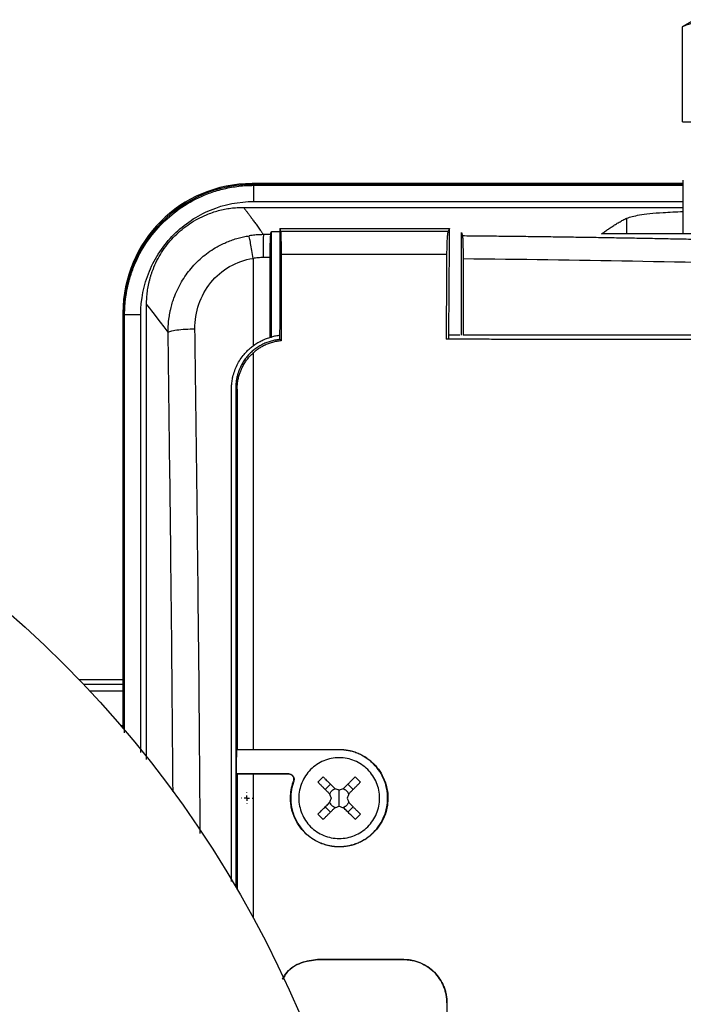
# Model space of a CAD drawing. Units: millimetres. Extents: x 14450 to 16959, y -367 to 1815.
# Drawn here: x 15290 to 15351, y 1170 to 1261 of the extents above; entities that cross this region are included whole.
import ezdxf

# ---------------------------------------------------------------- set-up
doc = ezdxf.new("R2010")
doc.units = ezdxf.units.MM
doc.layers.add('SLD-0', color=179, linetype='Continuous')

# ---------------------------------------------------------------- blocks, each defined once
blk = doc.blocks.new('SW_CENTERMARKSYMBOL_16')
at = {"layer": 'SLD-0', "color": 0}
for p, q in [((-0.508, 0), (-0.525, 0)), ((0, 0), (-0.254, 0)), ((0, 0.508), (0, 0.525)), ((0, 0), (0, 0.254)), ((0, 0), (0, -0.254)), ((0, 0), (0.254, 0)), ((0.508, 0), (0.525, 0)), ((0, -0.508), (0, -0.525))]:
    blk.add_line(p, q, dxfattribs=at)

msp = doc.modelspace()

# ---------------------------------------------------------------- linework, layer by layer
at = {"color": 7, "linetype": 'Continuous', "lineweight": 25}
for p, q in [((15352.344, 1261.18), (15351.194, 1260.517)), ((15351.194, 1260.517), (15351.194, 1251.679)), ((15351.194, 1260.517), (15351.228, 1260.517)), ((15351.228, 1251.68), (15351.228, 1260.517)), ((15351.228, 1251.68), (15354.643, 1251.68)), ((15311.342, 1245.88), (15311.264, 1245.959)), ((15351.269, 1245.959), (15311.264, 1245.959)), ((15351.269, 1246.282), (15351.269, 1241.28)), ((15310.456, 1243.751), (15351.269, 1243.751)), ((15346.039, 1241.28), (15346.039, 1242.746)), ((15313.046, 1241.51), (15313.844, 1241.506)), ((15313.046, 1231.709), (15313.046, 1241.51)), ((15313.844, 1241.78), (15313.844, 1240.388)), ((15313.844, 1241.78), (15313.901, 1241.509)), ((15329.454, 1241.509), (15313.901, 1241.509)), ((15329.594, 1241.78), (15329.454, 1241.509)), ((15329.585, 1240.308), (15329.594, 1241.78)), ((15330.708, 1231.88), (15330.708, 1241.426)), ((15428.024, 1241.28), (15343.711, 1241.28)), ((15313.844, 1240.388), (15313.846, 1233.319)), ((15329.53, 1231.88), (15329.585, 1240.308)), ((15329.322, 1239.373), (15313.95, 1239.373)), ((15311.344, 1239.01), (15311.344, 1230.88)), ((15301.461, 1192.481), (15301.461, 1234.754)), ((15299.266, 1233.961), (15299.344, 1233.882)), ((15299.266, 1233.961), (15299.266, 1195.38)), ((15299.266, 1233.88), (15299.266, 1195.38)), ((15313.846, 1233.319), (15313.849, 1233.316)), ((15313.847, 1231.48), (15313.849, 1233.316)), ((15330.533, 1231.88), (15329.53, 1231.88)), ((15329.532, 1231.48), (15329.534, 1231.88)), ((15312.909, 1231.67), (15313.046, 1231.709)), ((15313.847, 1231.48), (15313.857, 1231.48)), ((15313.949, 1231.357), (15313.857, 1231.48)), ((15311.344, 1230.219), (15311.344, 1193.398)), ((15309.744, 1226.998), (15309.744, 1180.628)), ((15309.744, 1226.998), (15309.866, 1226.877)), ((15299.266, 1199.88), (15295.193, 1199.88)), ((15299.266, 1199.43), (15295.623, 1199.43)), ((15319.344, 1193.38), (15309.796, 1193.38)), ((15309.866, 1193.398), (15311.344, 1193.398)), ((15319.344, 1193.38), (15319.344, 1193.399)), ((15309.789, 1191.13), (15309.866, 1191.111)), ((15314.66, 1191.13), (15309.789, 1191.13)), ((15309.866, 1191.111), (15309.866, 1180.418)), ((15311.344, 1191.111), (15309.866, 1191.111)), ((15314.66, 1191.111), (15314.66, 1191.13)), ((15315.11, 1190.462), (15315.129, 1190.455)), ((15318.532, 1190.181), (15318.044, 1189.693)), ((15320.645, 1189.693), (15320.157, 1190.181)), ((15319.344, 1188.88), (15319.344, 1189.63)), ((15319.344, 1188.13), (15319.344, 1188.88)), ((15318.532, 1187.58), (15318.044, 1188.068)), ((15320.157, 1187.58), (15320.645, 1188.068)), ((15317.344, 1173.882), (15317.344, 1173.887)), ((15325.344, 1173.88), (15325.344, 1173.885)), ((15329.349, 1169.88), (15329.344, 1169.88))]:
    msp.add_line(p, q, dxfattribs=at)
at = {"color": 8, "linetype": 'Continuous', "lineweight": 25}
for p, q in [((15311.342, 1245.88), (15351.269, 1245.88)), ((15311.415, 1245.798), (15351.269, 1245.798)), ((15311.415, 1244.299), (15351.269, 1244.299)), ((15299.344, 1233.882), (15299.344, 1195.288)), ((15299.42, 1194.932), (15299.42, 1233.802)), ((15300.92, 1193.131), (15300.92, 1233.802)), ((15296.161, 1198.859), (15299.266, 1198.859)), ((15299.062, 1195.619), (15299.266, 1195.619)), ((15311.344, 1191.111), (15311.344, 1177.79))]:
    msp.add_line(p, q, dxfattribs=at)
at = {"color": 7, "linetype": 'Continuous', "lineweight": 25}
msp.add_circle((15221.266, 1128.88), 102.5, dxfattribs=at)
msp.add_arc((15311.347, 1233.878), 12.002, 90.02025, 179.97971, dxfattribs=at)
msp.add_ellipse((15311.267, 1233.957), major_axis=(-8.488, 8.488), ratio=0.999695, start_param=5.497939, end_param=7.068431, dxfattribs=at)
for points, knots in [([(15354.643, 1260.517), (15354.57, 1260.551), (15354.426, 1260.618), (15354.211, 1260.705), (15353.996, 1260.78), (15353.713, 1260.861), (15353.36, 1260.931), (15352.935, 1260.959), (15352.512, 1260.931), (15352.086, 1260.847), (15351.657, 1260.712), (15351.372, 1260.582), (15351.228, 1260.517)], [0, 0, 0, 0, 0.0649025, 0.1286439, 0.1915257, 0.253878, 0.3774934, 0.500024, 0.6225529, 0.7461442, 0.8713726, 1, 1, 1, 1]), ([(15299.42, 1233.802), (15299.421, 1233.923), (15299.423, 1234.163), (15299.44, 1234.523), (15299.467, 1234.879), (15299.504, 1235.23), (15299.551, 1235.576), (15299.607, 1235.918), (15299.672, 1236.253), (15299.745, 1236.581), (15299.827, 1236.903), (15299.915, 1237.218), (15300.011, 1237.525), (15300.113, 1237.823), (15300.221, 1238.114), (15300.59, 1239.039), (15301.384, 1240.519), (15302.883, 1242.341), (15304.702, 1243.836), (15306.279, 1244.681), (15307.412, 1245.116), (15308.028, 1245.316), (15308.669, 1245.485), (15309.332, 1245.622), (15310.014, 1245.722), (15310.711, 1245.786), (15311.18, 1245.794), (15311.415, 1245.798)], [0, 0, 0, 0, 0.019253, 0.038362, 0.057311, 0.076082, 0.094657, 0.113021, 0.131156, 0.149049, 0.166683, 0.184044, 0.201119, 0.217895, 0.234359, 0.2505, 0.376584, 0.50003, 0.62405, 0.749553, 0.783008, 0.817405, 0.852651, 0.888643, 0.925275, 0.962433, 1, 1, 1, 1]), ([(15311.415, 1245.798), (15311.409, 1245.806), (15311.395, 1245.823), (15311.379, 1245.843), (15311.36, 1245.863), (15311.349, 1245.874), (15311.342, 1245.88)], [0, 0, 0, 0, 0.25, 0.500001, 0.693718, 1, 1, 1, 1]), ([(15311.415, 1244.299), (15311.415, 1244.491), (15311.415, 1244.684), (15311.415, 1245.041), (15311.415, 1245.205), (15311.415, 1245.482), (15311.415, 1245.594), (15311.415, 1245.749), (15311.415, 1245.792), (15311.415, 1245.798)], [0, 0, 0, 0, 0.25, 0.25, 0.5, 0.5, 0.75, 0.75, 1, 1, 1, 1]), ([(15300.92, 1233.802), (15300.92, 1235.176), (15301.193, 1236.549), (15302.244, 1239.088), (15303.022, 1240.253), (15304.965, 1242.196), (15306.129, 1242.974), (15308.668, 1244.026), (15310.041, 1244.299), (15311.415, 1244.299)], [0, 0, 0, 0, 0.25, 0.25, 0.5, 0.5, 0.75, 0.75, 1, 1, 1, 1]), ([(15301.461, 1234.754), (15301.462, 1234.853), (15301.464, 1235.051), (15301.479, 1235.346), (15301.502, 1235.64), (15301.536, 1235.932), (15301.578, 1236.222), (15301.631, 1236.51), (15301.693, 1236.796), (15301.764, 1237.08), (15301.845, 1237.363), (15301.936, 1237.644), (15302.036, 1237.923), (15302.217, 1238.382), (15302.511, 1239.005), (15302.966, 1239.764), (15303.492, 1240.473), (15304.085, 1241.127), (15304.739, 1241.72), (15305.448, 1242.246), (15306.206, 1242.7), (15306.919, 1243.036), (15307.564, 1243.28), (15308.129, 1243.452), (15308.7, 1243.586), (15309.279, 1243.681), (15309.865, 1243.74), (15310.258, 1243.747), (15310.456, 1243.751)], [0, 0, 0, 0, 0.0210257, 0.041945, 0.06278, 0.0835531, 0.1042867, 0.1250035, 0.1457264, 0.1664779, 0.1872808, 0.2081575, 0.2291302, 0.2502208, 0.3128947, 0.3752869, 0.437626, 0.5000775, 0.5624888, 0.6248614, 0.6872054, 0.7499084, 0.7919431, 0.8335968, 0.875048, 0.9164783, 0.9580691, 1, 1, 1, 1]), ([(15310.456, 1243.751), (15310.471, 1243.732), (15310.502, 1243.694), (15310.555, 1243.627), (15310.614, 1243.552), (15310.678, 1243.469), (15310.748, 1243.377), (15310.823, 1243.277), (15310.903, 1243.168), (15310.989, 1243.051), (15311.081, 1242.926), (15311.178, 1242.793), (15311.281, 1242.651), (15311.389, 1242.501), (15311.503, 1242.342), (15311.622, 1242.176), (15311.747, 1242), (15311.878, 1241.817), (15312.014, 1241.625), (15312.155, 1241.426), (15312.253, 1241.286), (15312.303, 1241.215)], [0, 0, 0, 0, 0.052527, 0.105062, 0.157606, 0.210159, 0.262722, 0.315295, 0.36788, 0.420477, 0.473086, 0.525708, 0.578344, 0.630994, 0.683659, 0.73634, 0.789037, 0.841751, 0.894482, 0.947232, 1, 1, 1, 1]), ([(15346.039, 1242.746), (15346.373, 1242.852), (15347.041, 1243.063), (15348.957, 1243.264), (15350.632, 1243.338), (15351.269, 1243.367)], [0, 0, 0, 0, 0.382669, 0.765177, 1, 1, 1, 1]), ([(15343.711, 1241.28), (15343.815, 1241.358), (15344.026, 1241.516), (15344.346, 1241.74), (15344.672, 1241.959), (15345.004, 1242.17), (15345.343, 1242.372), (15345.689, 1242.566), (15345.921, 1242.686), (15346.039, 1242.746)], [0, 0, 0, 0, 0.134746, 0.272196, 0.412349, 0.555206, 0.700767, 0.849032, 1, 1, 1, 1]), ([(15303.458, 1232.145), (15303.458, 1232.241), (15303.459, 1232.436), (15303.471, 1232.732), (15303.493, 1233.035), (15303.526, 1233.344), (15303.571, 1233.659), (15303.628, 1233.98), (15303.713, 1234.378), (15303.834, 1234.829), (15304.118, 1235.692), (15304.643, 1236.815), (15305.568, 1238.126), (15306.683, 1239.23), (15307.7, 1239.927), (15308.47, 1240.332), (15308.953, 1240.549), (15309.447, 1240.737), (15309.951, 1240.894), (15310.461, 1241.022), (15310.806, 1241.082), (15310.978, 1241.111)], [0, 0, 0, 0, 0.022674, 0.045913, 0.069722, 0.094105, 0.119063, 0.144598, 0.170708, 0.214869, 0.254488, 0.384616, 0.504942, 0.630348, 0.752061, 0.79346, 0.834926, 0.876386, 0.917766, 0.958994, 1, 1, 1, 1]), ([(15312.303, 1241.215), (15312.217, 1241.214), (15312.043, 1241.212), (15311.781, 1241.2), (15311.516, 1241.179), (15311.248, 1241.151), (15311.069, 1241.125), (15310.978, 1241.111)], [0, 0, 0, 0, 0.194113, 0.391163, 0.591155, 0.794098, 1, 1, 1, 1]), ([(15311.344, 1239.01), (15311.307, 1239.247), (15311.268, 1239.494), (15311.191, 1239.968), (15311.153, 1240.195), (15311.084, 1240.588), (15311.054, 1240.753), (15311.007, 1240.996), (15310.989, 1241.075), (15310.978, 1241.111)], [0, 0, 0, 0, 0.25, 0.25, 0.5, 0.5, 0.75, 0.75, 1, 1, 1, 1]), ([(15312.303, 1241.215), (15312.302, 1241.179), (15312.301, 1241.099), (15312.299, 1240.859), (15312.298, 1240.7), (15312.296, 1240.318), (15312.296, 1240.096), (15312.295, 1239.612), (15312.295, 1239.35), (15312.294, 1239.082)], [0, 0, 0, 0, 0.25, 0.25, 0.5, 0.5, 0.75, 0.75, 1, 1, 1, 1]), ([(15312.97, 1241.215), (15312.858, 1241.215), (15312.692, 1241.215), (15312.469, 1241.215), (15312.358, 1241.215), (15312.303, 1241.215)], [0, 0, 0, 0, 0.500012, 0.750009, 1, 1, 1, 1]), ([(15312.97, 1241.215), (15312.968, 1241.207), (15312.964, 1241.19), (15312.959, 1241.152), (15312.954, 1241.105), (15312.949, 1241.047), (15312.942, 1240.946), (15312.933, 1240.779), (15312.923, 1240.517), (15312.916, 1240.208), (15312.911, 1239.899), (15312.908, 1239.609), (15312.906, 1239.35), (15312.906, 1239.172), (15312.906, 1239.082)], [0, 0, 0, 0, 0.050617, 0.100777, 0.150692, 0.20058, 0.250658, 0.375772, 0.50014, 0.624318, 0.749569, 0.832785, 0.915926, 1, 1, 1, 1]), ([(15313.901, 1241.509), (15313.902, 1241.502), (15313.905, 1241.487), (15313.909, 1241.453), (15313.912, 1241.411), (15313.916, 1241.363), (15313.919, 1241.307), (15313.922, 1241.247), (15313.925, 1241.181), (15313.928, 1241.112), (15313.93, 1241.04), (15313.932, 1240.966), (15313.934, 1240.889), (15313.938, 1240.759), (15313.941, 1240.563), (15313.945, 1240.286), (15313.948, 1239.991), (15313.95, 1239.686), (15313.95, 1239.477), (15313.95, 1239.373)], [0, 0, 0, 0, 0.048857, 0.096409, 0.142655, 0.187597, 0.231233, 0.273564, 0.314589, 0.35431, 0.392725, 0.429835, 0.46564, 0.50014, 0.603683, 0.705438, 0.805408, 0.903595, 1, 1, 1, 1]), ([(15329.454, 1241.509), (15329.451, 1241.502), (15329.444, 1241.486), (15329.434, 1241.449), (15329.424, 1241.403), (15329.414, 1241.346), (15329.4, 1241.246), (15329.383, 1241.08), (15329.363, 1240.818), (15329.347, 1240.509), (15329.336, 1240.199), (15329.329, 1239.907), (15329.324, 1239.645), (15329.322, 1239.464), (15329.322, 1239.373)], [0, 0, 0, 0, 0.050774, 0.101098, 0.15119, 0.201276, 0.25158, 0.376145, 0.50004, 0.623771, 0.7485, 0.832108, 0.915596, 1, 1, 1, 1]), ([(15330.785, 1241.124), (15331.347, 1241.119), (15332.472, 1241.108), (15334.159, 1241.09), (15335.843, 1241.07), (15337.527, 1241.049), (15339.209, 1241.027), (15340.89, 1241.002), (15342.57, 1240.977), (15344.248, 1240.95), (15345.925, 1240.921), (15347.601, 1240.891), (15349.275, 1240.859), (15350.948, 1240.825), (15352.62, 1240.79), (15354.29, 1240.753), (15355.959, 1240.715), (15357.627, 1240.675), (15359.294, 1240.633), (15360.959, 1240.589), (15362.068, 1240.558), (15362.622, 1240.543)], [0, 0, 0, 0, 0.052685, 0.105354, 0.158007, 0.210648, 0.263277, 0.315897, 0.368509, 0.421117, 0.47372, 0.526323, 0.578926, 0.631531, 0.684141, 0.736757, 0.789381, 0.842016, 0.894662, 0.947323, 1, 1, 1, 1]), ([(15330.785, 1241.124), (15330.787, 1241.116), (15330.79, 1241.1), (15330.795, 1241.063), (15330.8, 1241.017), (15330.805, 1240.959), (15330.813, 1240.858), (15330.822, 1240.689), (15330.831, 1240.438), (15330.837, 1240.163), (15330.842, 1239.881), (15330.846, 1239.587), (15330.848, 1239.289), (15330.848, 1239.088), (15330.848, 1238.99)], [0, 0, 0, 0, 0.048139, 0.097192, 0.147085, 0.197734, 0.249047, 0.374011, 0.500815, 0.607141, 0.710973, 0.811478, 0.907985, 1, 1, 1, 1]), ([(15329.322, 1239.373), (15329.316, 1238.499), (15329.305, 1236.751), (15329.29, 1234.128), (15329.28, 1232.379), (15329.275, 1231.504)], [0, 0, 0, 0, 0.333364, 0.666696, 1, 1, 1, 1]), ([(15305.945, 1232.469), (15305.935, 1233.242), (15306.056, 1234.017), (15306.555, 1235.477), (15306.933, 1236.163), (15307.907, 1237.358), (15308.503, 1237.866), (15309.84, 1238.634), (15310.58, 1238.893), (15311.344, 1239.01)], [0, 0, 0, 0, 0.25, 0.25, 0.5, 0.5, 0.75, 0.75, 1, 1, 1, 1]), ([(15312.294, 1239.082), (15312.215, 1239.082), (15312.056, 1239.08), (15311.818, 1239.066), (15311.58, 1239.044), (15311.423, 1239.021), (15311.344, 1239.01)], [0, 0, 0, 0, 0.250312, 0.500164, 0.749935, 1, 1, 1, 1]), ([(15312.906, 1239.082), (15312.906, 1238.259), (15312.907, 1236.613), (15312.908, 1234.143), (15312.908, 1232.494), (15312.909, 1231.67)], [0, 0, 0, 0, 0.333168, 0.6665, 1, 1, 1, 1]), ([(15299.42, 1233.802), (15299.406, 1233.818), (15299.377, 1233.85), (15299.355, 1233.871), (15299.344, 1233.882)], [0, 0, 0, 0, 0.5000226, 1, 1, 1, 1]), ([(15299.42, 1233.802), (15299.425, 1233.802), (15299.468, 1233.802), (15299.623, 1233.802), (15299.734, 1233.802), (15300.011, 1233.802), (15300.176, 1233.802), (15300.534, 1233.802), (15300.727, 1233.802), (15300.92, 1233.802)], [0, 0, 0, 0, 0.25, 0.25, 0.5, 0.5, 0.75, 0.75, 1, 1, 1, 1]), ([(15303.458, 1232.145), (15303.486, 1232.181), (15303.563, 1232.22), (15303.835, 1232.296), (15304.03, 1232.332), (15304.506, 1232.394), (15304.786, 1232.419), (15305.367, 1232.455), (15305.666, 1232.465), (15305.945, 1232.469)], [0, 0, 0, 0, 0.25, 0.25, 0.5, 0.5, 0.75, 0.75, 1, 1, 1, 1]), ([(15313.848, 1231.856), (15313.781, 1231.848), (15313.645, 1231.833), (15313.444, 1231.8), (15313.243, 1231.76), (15313.112, 1231.726), (15313.046, 1231.709)], [0, 0, 0, 0, 0.250161, 0.499929, 0.749732, 1, 1, 1, 1]), ([(15311.344, 1230.88), (15311.404, 1230.924), (15311.523, 1231.011), (15311.708, 1231.131), (15311.897, 1231.243), (15312.091, 1231.346), (15312.289, 1231.441), (15312.491, 1231.526), (15312.698, 1231.604), (15312.838, 1231.648), (15312.909, 1231.67)], [0, 0, 0, 0, 0.126017, 0.251253, 0.375949, 0.500354, 0.624714, 0.749277, 0.874291, 1, 1, 1, 1]), ([(15313.949, 1231.357), (15313.881, 1231.35), (15313.743, 1231.336), (15313.539, 1231.303), (15313.337, 1231.261), (15313.138, 1231.21), (15312.94, 1231.15), (15312.745, 1231.08), (15312.505, 1230.982), (15312.225, 1230.846), (15311.914, 1230.662), (15311.618, 1230.455), (15311.436, 1230.298), (15311.344, 1230.219)], [0, 0, 0, 0, 0.071585, 0.142859, 0.213978, 0.285099, 0.356377, 0.42797, 0.500031, 0.625368, 0.74992, 0.87452, 1, 1, 1, 1]), ([(15313.857, 1231.48), (15313.789, 1231.474), (15313.651, 1231.461), (15313.446, 1231.428), (15313.242, 1231.387), (15313.039, 1231.335), (15312.837, 1231.274), (15312.638, 1231.204), (15312.441, 1231.123), (15312.248, 1231.034), (15312.058, 1230.935), (15311.872, 1230.826), (15311.691, 1230.709), (15311.514, 1230.583), (15311.401, 1230.491), (15311.345, 1230.446)], [0, 0, 0, 0, 0.0747553, 0.1498483, 0.2252968, 0.3011122, 0.3773008, 0.4538644, 0.5308013, 0.6081073, 0.6857768, 0.7638042, 0.8421847, 0.9209162, 1, 1, 1, 1]), ([(15362.02, 1231.48), (15361.461, 1231.48), (15360.343, 1231.481), (15358.663, 1231.481), (15356.982, 1231.481), (15355.299, 1231.481), (15353.614, 1231.482), (15351.927, 1231.482), (15350.239, 1231.483), (15348.549, 1231.483), (15346.858, 1231.484), (15345.165, 1231.485), (15343.471, 1231.486), (15341.776, 1231.487), (15340.079, 1231.488), (15338.381, 1231.489), (15336.682, 1231.49), (15334.982, 1231.492), (15333.28, 1231.493), (15331.578, 1231.495), (15330.443, 1231.496), (15329.875, 1231.496)], [0, 0, 0, 0, 0.052579, 0.105163, 0.157754, 0.21035, 0.262952, 0.31556, 0.368174, 0.420794, 0.473419, 0.526051, 0.578688, 0.631332, 0.683981, 0.736636, 0.789297, 0.841964, 0.894637, 0.947315, 1, 1, 1, 1]), ([(15309.344, 1226.88), (15309.345, 1226.958), (15309.347, 1227.111), (15309.364, 1227.341), (15309.39, 1227.569), (15309.427, 1227.795), (15309.498, 1228.135), (15309.631, 1228.583), (15309.861, 1229.12), (15310.153, 1229.627), (15310.462, 1230.044), (15310.764, 1230.378), (15311.042, 1230.643), (15311.243, 1230.801), (15311.344, 1230.88)], [0, 0, 0, 0, 0.049934, 0.099615, 0.149146, 0.198634, 0.248182, 0.374573, 0.500365, 0.626064, 0.752373, 0.834733, 0.917111, 1, 1, 1, 1]), ([(15311.345, 1230.446), (15311.293, 1230.401), (15311.19, 1230.312), (15311.041, 1230.169), (15310.896, 1230.016), (15310.758, 1229.854), (15310.625, 1229.682), (15310.499, 1229.501), (15310.381, 1229.312), (15310.27, 1229.113), (15310.161, 1228.893), (15310.055, 1228.644), (15309.955, 1228.362), (15309.868, 1228.055), (15309.801, 1227.723), (15309.754, 1227.368), (15309.747, 1227.124), (15309.744, 1226.998)], [0, 0, 0, 0, 0.051778, 0.104387, 0.157837, 0.212147, 0.267332, 0.323405, 0.380372, 0.438235, 0.496994, 0.568486, 0.644934, 0.726323, 0.812633, 0.903854, 1, 1, 1, 1]), ([(15309.866, 1226.877), (15309.868, 1226.95), (15309.87, 1227.093), (15309.886, 1227.304), (15309.911, 1227.508), (15309.944, 1227.704), (15309.983, 1227.892), (15310.029, 1228.072), (15310.08, 1228.243), (15310.136, 1228.407), (15310.195, 1228.562), (15310.288, 1228.783), (15310.427, 1229.064), (15310.626, 1229.394), (15310.847, 1229.697), (15311.085, 1229.973), (15311.259, 1230.137), (15311.345, 1230.218)], [0, 0, 0, 0, 0.058106, 0.114467, 0.169089, 0.221976, 0.273126, 0.322537, 0.370205, 0.416126, 0.460297, 0.502716, 0.607877, 0.710156, 0.809563, 0.906149, 1, 1, 1, 1]), ([(15309.344, 1181.138), (15309.344, 1185.529), (15309.344, 1200.821), (15309.344, 1216.035), (15309.344, 1226.88)], [0, 0, 0, 0, 0.2871631, 1, 1, 1, 1]), ([(15319.344, 1192.63), (15318.853, 1192.63), (15318.363, 1192.533), (15317.456, 1192.157), (15317.04, 1191.879), (15316.345, 1191.185), (15316.067, 1190.769), (15315.692, 1189.862), (15315.594, 1189.371), (15315.594, 1188.88)], [0, 0, 0, 0, 0.25, 0.25, 0.5, 0.5, 0.75, 0.75, 1, 1, 1, 1]), ([(15319.344, 1193.399), (15319.418, 1193.398), (15319.565, 1193.396), (15319.786, 1193.379), (15320.005, 1193.353), (15320.297, 1193.302), (15320.657, 1193.213), (15321.217, 1193.012), (15321.879, 1192.66), (15322.57, 1192.088), (15323.138, 1191.396), (15323.556, 1190.605), (15323.812, 1189.749), (15323.897, 1188.862), (15323.806, 1187.976), (15323.546, 1187.126), (15323.126, 1186.342), (15322.559, 1185.656), (15321.871, 1185.09), (15321.214, 1184.742), (15320.657, 1184.543), (15320.274, 1184.447), (15319.934, 1184.391), (15319.639, 1184.361), (15319.443, 1184.358), (15319.344, 1184.356)], [0, 0, 0, 0, 0.0155678, 0.0311083, 0.0466588, 0.0622567, 0.0935792, 0.1249359, 0.187952, 0.2509043, 0.3136911, 0.3764877, 0.439141, 0.5016983, 0.5640447, 0.6262193, 0.6884152, 0.7506622, 0.8129855, 0.8752782, 0.9064186, 0.9376121, 0.9584515, 0.9792176, 1, 1, 1, 1]), ([(15319.344, 1184.38), (15319.415, 1184.381), (15319.557, 1184.383), (15319.769, 1184.399), (15319.979, 1184.423), (15320.188, 1184.458), (15320.394, 1184.502), (15320.598, 1184.557), (15320.801, 1184.621), (15321.076, 1184.723), (15321.418, 1184.878), (15321.813, 1185.109), (15322.187, 1185.381), (15322.646, 1185.796), (15323.134, 1186.396), (15323.547, 1187.195), (15323.792, 1188.032), (15323.87, 1188.88), (15323.792, 1189.729), (15323.547, 1190.566), (15323.134, 1191.365), (15322.646, 1191.965), (15322.187, 1192.38), (15321.814, 1192.652), (15321.418, 1192.883), (15321.012, 1193.067), (15320.601, 1193.209), (15320.189, 1193.308), (15319.769, 1193.369), (15319.486, 1193.377), (15319.344, 1193.38)], [0, 0, 0, 0, 0.015126, 0.030153, 0.045113, 0.060041, 0.07497, 0.089934, 0.104966, 0.120101, 0.152259, 0.184454, 0.217296, 0.250177, 0.315812, 0.380082, 0.440031, 0.500016, 0.559964, 0.61995, 0.684221, 0.749856, 0.782698, 0.815578, 0.847737, 0.879932, 0.910077, 0.939957, 0.969841, 1, 1, 1, 1]), ([(15323.094, 1188.88), (15323.094, 1189.371), (15322.997, 1189.862), (15322.621, 1190.769), (15322.343, 1191.185), (15321.649, 1191.879), (15321.233, 1192.157), (15320.326, 1192.533), (15319.835, 1192.63), (15319.344, 1192.63)], [0, 0, 0, 0, 0.25, 0.25, 0.5, 0.5, 0.75, 0.75, 1, 1, 1, 1]), ([(15314.66, 1191.13), (15314.681, 1191.13), (15314.721, 1191.128), (15314.78, 1191.117), (15314.838, 1191.099), (15314.911, 1191.066), (15314.995, 1191.009), (15315.075, 1190.918), (15315.132, 1190.811), (15315.161, 1190.693), (15315.164, 1190.571), (15315.14, 1190.494), (15315.129, 1190.455)], [0, 0, 0, 0, 0.062943, 0.12503, 0.187186, 0.250333, 0.374998, 0.500219, 0.624884, 0.750106, 0.874916, 1, 1, 1, 1]), ([(15315.11, 1190.462), (15315.117, 1190.483), (15315.132, 1190.527), (15315.142, 1190.604), (15315.139, 1190.707), (15315.11, 1190.812), (15315.051, 1190.917), (15314.975, 1191.001), (15314.874, 1191.066), (15314.768, 1191.104), (15314.695, 1191.109), (15314.66, 1191.111)], [0, 0, 0, 0, 0.069111, 0.152654, 0.250618, 0.40289, 0.501003, 0.637648, 0.766354, 0.887132, 1, 1, 1, 1]), ([(15317.36, 1190.377), (15317.441, 1190.46), (15317.602, 1190.624), (15317.766, 1190.785), (15317.848, 1190.865)], [0, 0, 0, 0, 0.504806, 1, 1, 1, 1]), ([(15317.848, 1190.865), (15317.926, 1190.786), (15318.09, 1190.622), (15318.35, 1190.363), (15318.633, 1190.08), (15318.83, 1189.883), (15318.932, 1189.78)], [0, 0, 0, 0, 0.218923, 0.458546, 0.718903, 1, 1, 1, 1]), ([(15319.756, 1189.78), (15319.839, 1189.863), (15319.999, 1190.023), (15320.231, 1190.255), (15320.448, 1190.472), (15320.649, 1190.674), (15320.778, 1190.803), (15320.841, 1190.865)], [0, 0, 0, 0, 0.226538, 0.439801, 0.639791, 0.826517, 1, 1, 1, 1]), ([(15320.841, 1190.865), (15320.922, 1190.785), (15321.086, 1190.624), (15321.247, 1190.46), (15321.328, 1190.377)], [0, 0, 0, 0, 0.4951942, 1, 1, 1, 1]), ([(15319.344, 1184.356), (15319.271, 1184.357), (15319.126, 1184.359), (15318.909, 1184.375), (15318.693, 1184.401), (15318.478, 1184.438), (15318.159, 1184.508), (15317.741, 1184.638), (15317.243, 1184.862), (15316.775, 1185.143), (15316.202, 1185.591), (15315.593, 1186.275), (15315.166, 1187.085), (15314.947, 1187.778), (15314.847, 1188.315), (15314.812, 1188.86), (15314.84, 1189.345), (15314.906, 1189.764), (15314.99, 1190.119), (15315.07, 1190.348), (15315.11, 1190.462)], [0, 0, 0, 0, 0.02501, 0.04994, 0.074848, 0.099792, 0.12483, 0.187234, 0.249787, 0.312219, 0.374753, 0.499503, 0.624364, 0.686967, 0.74953, 0.812133, 0.874707, 0.916531, 0.958205, 1, 1, 1, 1]), ([(15315.129, 1190.455), (15315.105, 1190.388), (15315.057, 1190.254), (15314.997, 1190.049), (15314.946, 1189.842), (15314.906, 1189.632), (15314.859, 1189.309), (15314.833, 1188.871), (15314.868, 1188.32), (15314.969, 1187.778), (15315.189, 1187.089), (15315.612, 1186.291), (15316.211, 1185.615), (15316.78, 1185.168), (15317.253, 1184.884), (15317.756, 1184.658), (15318.221, 1184.515), (15318.634, 1184.432), (15318.988, 1184.389), (15319.225, 1184.383), (15319.344, 1184.38)], [0, 0, 0, 0, 0.024699, 0.049318, 0.073915, 0.098544, 0.123262, 0.186673, 0.250145, 0.313556, 0.377028, 0.50001, 0.622993, 0.686404, 0.749875, 0.813287, 0.876758, 0.917869, 0.958863, 1, 1, 1, 1]), ([(15317.36, 1190.377), (15317.432, 1190.305), (15317.575, 1190.162), (15317.791, 1189.946), (15318.008, 1189.729), (15318.226, 1189.511), (15318.371, 1189.365), (15318.444, 1189.293)], [0, 0, 0, 0, 0.200134, 0.400067, 0.599933, 0.799866, 1, 1, 1, 1]), ([(15318.466, 1189.257), (15318.478, 1189.285), (15318.503, 1189.34), (15318.551, 1189.418), (15318.605, 1189.492), (15318.664, 1189.558), (15318.731, 1189.618), (15318.805, 1189.672), (15318.884, 1189.721), (15318.94, 1189.746), (15318.968, 1189.759)], [0, 0, 0, 0, 0.126238, 0.250871, 0.37509, 0.500099, 0.618965, 0.74569, 0.874756, 1, 1, 1, 1]), ([(15319.72, 1189.759), (15319.748, 1189.746), (15319.804, 1189.721), (15319.882, 1189.674), (15319.955, 1189.62), (15320.022, 1189.56), (15320.082, 1189.493), (15320.136, 1189.42), (15320.184, 1189.341), (15320.21, 1189.284), (15320.222, 1189.257)], [0, 0, 0, 0, 0.126238, 0.250871, 0.37509, 0.500099, 0.618965, 0.74569, 0.874756, 1, 1, 1, 1]), ([(15320.244, 1189.293), (15320.317, 1189.365), (15320.463, 1189.511), (15320.68, 1189.729), (15320.897, 1189.946), (15321.113, 1190.162), (15321.257, 1190.305), (15321.328, 1190.377)], [0, 0, 0, 0, 0.200134, 0.400067, 0.599933, 0.799866, 1, 1, 1, 1]), ([(15315.594, 1188.88), (15315.594, 1188.39), (15315.692, 1187.899), (15316.067, 1186.992), (15316.345, 1186.576), (15317.04, 1185.882), (15317.456, 1185.604), (15318.363, 1185.228), (15318.853, 1185.13), (15319.344, 1185.13)], [0, 0, 0, 0, 0.25, 0.25, 0.5, 0.5, 0.75, 0.75, 1, 1, 1, 1]), ([(15319.344, 1185.13), (15319.835, 1185.13), (15320.326, 1185.228), (15321.233, 1185.604), (15321.649, 1185.882), (15322.343, 1186.576), (15322.621, 1186.992), (15322.997, 1187.899), (15323.094, 1188.39), (15323.094, 1188.88)], [0, 0, 0, 0, 0.25, 0.25, 0.5, 0.5, 0.75, 0.75, 1, 1, 1, 1]), ([(15317.36, 1187.384), (15317.44, 1187.464), (15317.606, 1187.63), (15317.867, 1187.891), (15318.148, 1188.173), (15318.343, 1188.368), (15318.444, 1188.468)], [0, 0, 0, 0, 0.2230388, 0.4640575, 0.7230536, 1, 1, 1, 1]), ([(15317.848, 1186.896), (15317.919, 1186.968), (15318.063, 1187.111), (15318.279, 1187.327), (15318.496, 1187.544), (15318.714, 1187.762), (15318.859, 1187.908), (15318.932, 1187.981)], [0, 0, 0, 0, 0.200134, 0.400067, 0.599933, 0.799866, 1, 1, 1, 1]), ([(15318.968, 1188.002), (15318.94, 1188.015), (15318.884, 1188.04), (15318.806, 1188.087), (15318.733, 1188.141), (15318.667, 1188.201), (15318.606, 1188.268), (15318.553, 1188.341), (15318.504, 1188.42), (15318.478, 1188.477), (15318.466, 1188.504)], [0, 0, 0, 0, 0.126238, 0.250871, 0.37509, 0.500099, 0.618965, 0.74569, 0.874756, 1, 1, 1, 1]), ([(15320.222, 1188.504), (15320.21, 1188.476), (15320.185, 1188.421), (15320.138, 1188.343), (15320.084, 1188.269), (15320.024, 1188.203), (15319.957, 1188.143), (15319.883, 1188.089), (15319.804, 1188.04), (15319.748, 1188.015), (15319.72, 1188.002)], [0, 0, 0, 0, 0.126238, 0.250871, 0.37509, 0.500099, 0.618965, 0.74569, 0.874756, 1, 1, 1, 1]), ([(15320.841, 1186.896), (15320.762, 1186.975), (15320.598, 1187.139), (15320.339, 1187.398), (15320.056, 1187.681), (15319.859, 1187.878), (15319.756, 1187.981)], [0, 0, 0, 0, 0.218923, 0.458546, 0.718903, 1, 1, 1, 1]), ([(15320.244, 1188.468), (15320.325, 1188.387), (15320.484, 1188.229), (15320.714, 1187.999), (15320.931, 1187.782), (15321.134, 1187.578), (15321.265, 1187.448), (15321.328, 1187.384)], [0, 0, 0, 0, 0.222993, 0.434502, 0.634509, 0.823008, 1, 1, 1, 1]), ([(15314.071, 1172.055), (15314.208, 1172.285), (15314.61, 1172.961), (15315.787, 1173.694), (15316.823, 1173.822), (15317.344, 1173.886)], [0, 0, 0, 0, 0.204062, 0.599786, 1, 1, 1, 1]), ([(15317.344, 1173.881), (15316.826, 1173.817), (15315.79, 1173.689), (15314.612, 1172.958), (15314.21, 1172.279), (15314.074, 1172.049)], [0, 0, 0, 0, 0.398554, 0.796343, 1, 1, 1, 1]), ([(15325.344, 1173.886), (15325.411, 1173.885), (15325.544, 1173.883), (15325.743, 1173.868), (15325.939, 1173.844), (15326.134, 1173.81), (15326.326, 1173.766), (15326.516, 1173.712), (15326.704, 1173.649), (15327.071, 1173.506), (15327.593, 1173.227), (15328.198, 1172.727), (15328.696, 1172.121), (15329.004, 1171.542), (15329.183, 1171.049), (15329.279, 1170.667), (15329.339, 1170.276), (15329.346, 1170.013), (15329.349, 1169.88)], [0, 0, 0, 0, 0.031845, 0.063443, 0.094872, 0.126209, 0.157534, 0.188926, 0.220463, 0.252223, 0.37687, 0.500887, 0.624654, 0.749121, 0.812098, 0.874489, 0.936916, 1, 1, 1, 1]), ([(15329.344, 1169.88), (15329.343, 1169.947), (15329.341, 1170.079), (15329.327, 1170.275), (15329.303, 1170.47), (15329.269, 1170.663), (15329.226, 1170.854), (15329.173, 1171.043), (15329.111, 1171.23), (15328.968, 1171.597), (15328.691, 1172.12), (15328.191, 1172.727), (15327.583, 1173.227), (15327.002, 1173.536), (15326.509, 1173.714), (15326.128, 1173.81), (15325.739, 1173.87), (15325.476, 1173.877), (15325.344, 1173.88)], [0, 0, 0, 0, 0.031609, 0.062979, 0.094185, 0.125305, 0.156416, 0.187597, 0.218923, 0.250472, 0.375808, 0.500139, 0.624405, 0.749721, 0.812497, 0.874725, 0.93702, 1, 1, 1, 1]), ([(15329.344, 1169.88), (15329.344, 1168.939), (15329.344, 1167.055), (15329.344, 1164.229), (15329.344, 1161.402), (15329.344, 1158.576), (15329.344, 1155.749), (15329.344, 1152.922), (15329.344, 1150.095), (15329.344, 1147.267), (15329.344, 1144.439), (15329.344, 1141.611), (15329.344, 1138.783), (15329.344, 1135.954), (15329.344, 1133.124), (15329.344, 1130.295), (15329.344, 1127.466), (15329.344, 1124.637), (15329.344, 1121.807), (15329.344, 1118.978), (15329.344, 1116.15), (15329.344, 1113.321), (15329.344, 1110.494), (15329.344, 1107.666), (15329.344, 1104.839), (15329.344, 1102.012), (15329.344, 1099.185), (15329.344, 1096.359), (15329.344, 1093.532), (15329.344, 1090.706), (15329.344, 1088.822), (15329.344, 1087.88)], [0, 0, 0, 0, 0.034489, 0.068975, 0.103457, 0.137937, 0.172415, 0.206892, 0.24137, 0.275848, 0.310327, 0.344809, 0.379293, 0.41378, 0.448267, 0.482756, 0.517244, 0.551733, 0.58622, 0.620707, 0.655191, 0.689673, 0.724152, 0.75863, 0.793108, 0.827585, 0.862063, 0.896543, 0.931025, 0.965511, 1, 1, 1, 1]), ([(15329.349, 1169.88), (15329.349, 1168.939), (15329.349, 1167.055), (15329.349, 1164.229), (15329.349, 1161.403), (15329.349, 1158.576), (15329.349, 1155.749), (15329.349, 1152.922), (15329.349, 1150.094), (15329.349, 1147.266), (15329.349, 1144.438), (15329.349, 1141.61), (15329.349, 1138.781), (15329.349, 1135.952), (15329.349, 1133.124), (15329.349, 1130.295), (15329.349, 1127.466), (15329.349, 1124.637), (15329.349, 1121.809), (15329.349, 1118.98), (15329.349, 1116.151), (15329.349, 1113.323), (15329.349, 1110.495), (15329.349, 1107.667), (15329.349, 1104.839), (15329.349, 1102.012), (15329.349, 1099.185), (15329.349, 1096.358), (15329.349, 1093.532), (15329.349, 1090.706), (15329.349, 1088.822), (15329.349, 1087.88)], [0, 0, 0, 0, 0.034483, 0.068966, 0.103449, 0.137931, 0.172414, 0.206897, 0.24138, 0.275862, 0.310345, 0.344828, 0.379311, 0.413793, 0.448276, 0.482759, 0.517241, 0.551724, 0.586207, 0.620689, 0.655172, 0.689655, 0.724138, 0.75862, 0.793103, 0.827586, 0.862069, 0.896551, 0.931034, 0.965517, 1, 1, 1, 1])]:
    msp.add_open_spline(points, degree=3, knots=knots, dxfattribs=at)
for points in [[(15312.97, 1241.215), (15312.995, 1241.316), (15313.02, 1241.414), (15313.046, 1241.51)], [(15313.844, 1241.78), (15319.098, 1241.78), (15324.351, 1241.78), (15329.594, 1241.78)], [(15330.708, 1241.426), (15330.734, 1241.328), (15330.759, 1241.228), (15330.785, 1241.124)], [(15313.95, 1239.373), (15313.95, 1236.703), (15313.95, 1234.031), (15313.949, 1231.357)], [(15312.906, 1239.082), (15312.702, 1239.082), (15312.498, 1239.082), (15312.294, 1239.082)], [(15330.848, 1238.99), (15330.847, 1236.621), (15330.846, 1234.252), (15330.846, 1231.88)], [(15330.848, 1238.99), (15341.358, 1238.888), (15351.827, 1238.704), (15362.184, 1238.413)], [(15303.458, 1232.145), (15302.432, 1233.533), (15301.761, 1234.407), (15301.461, 1234.754)], [(15362.029, 1231.88), (15351.707, 1231.88), (15341.309, 1231.88), (15330.846, 1231.88)], [(15329.875, 1231.504), (15329.674, 1231.504), (15329.473, 1231.504), (15329.272, 1231.504)], [(15309.866, 1226.877), (15309.866, 1215.743), (15309.866, 1204.58), (15309.866, 1193.398)], [(15309.796, 1193.38), (15309.793, 1192.63), (15309.791, 1191.88), (15309.789, 1191.13)], [(15309.866, 1193.398), (15309.843, 1193.392), (15309.819, 1193.387), (15309.796, 1193.38)], [(15311.344, 1193.398), (15314.011, 1193.399), (15316.678, 1193.399), (15319.344, 1193.399)], [(15314.66, 1191.111), (15313.555, 1191.111), (15312.45, 1191.111), (15311.344, 1191.111)], [(15318.932, 1189.78), (15319.069, 1189.731), (15319.207, 1189.681), (15319.344, 1189.63)], [(15319.344, 1189.63), (15319.482, 1189.681), (15319.619, 1189.731), (15319.756, 1189.78)], [(15318.444, 1189.293), (15318.469, 1189.224), (15318.519, 1189.087), (15318.569, 1188.949), (15318.594, 1188.88)], [(15318.594, 1188.88), (15318.569, 1188.812), (15318.519, 1188.674), (15318.469, 1188.537), (15318.444, 1188.468)], [(15320.244, 1189.293), (15320.194, 1189.155), (15320.144, 1189.018), (15320.094, 1188.88)], [(15320.094, 1188.88), (15320.144, 1188.743), (15320.194, 1188.606), (15320.244, 1188.468)], [(15318.932, 1187.981), (15319.001, 1188.005), (15319.138, 1188.055), (15319.275, 1188.105), (15319.344, 1188.13)], [(15319.344, 1188.13), (15319.413, 1188.105), (15319.55, 1188.055), (15319.688, 1188.005), (15319.756, 1187.981)], [(15317.36, 1187.384), (15317.44, 1187.302), (15317.601, 1187.138), (15317.766, 1186.977), (15317.848, 1186.896)], [(15320.841, 1186.896), (15320.923, 1186.977), (15321.087, 1187.138), (15321.248, 1187.302), (15321.328, 1187.384)], [(15317.344, 1173.886), (15320.012, 1173.886), (15322.679, 1173.886), (15325.344, 1173.886)], [(15325.344, 1173.88), (15322.679, 1173.881), (15320.012, 1173.881), (15317.344, 1173.881)]]:
    msp.add_open_spline(points, degree=3, dxfattribs=at)
at = {"color": 8, "linetype": 'Continuous', "lineweight": 25}
for points, knots in [([(15303.914, 1189.476), (15303.875, 1194.343), (15303.761, 1208.606), (15303.578, 1222.797), (15303.458, 1232.145)], [0, 0, 0, 0, 0.34123, 1, 1, 1, 1]), ([(15306.448, 1185.585), (15306.392, 1192.619), (15306.267, 1208.285), (15306.06, 1223.877), (15305.945, 1232.469)], [0, 0, 0, 0, 0.448947, 1, 1, 1, 1])]:
    msp.add_open_spline(points, degree=3, knots=knots, dxfattribs=at)

# ---------------------------------------------------------------- block references
at = {"color": 7, "linetype": 'Continuous', "lineweight": 0}
msp.add_blockref('SW_CENTERMARKSYMBOL_16', (15310.766, 1188.88), dxfattribs=at)

doc.saveas('drawing.dxf')
